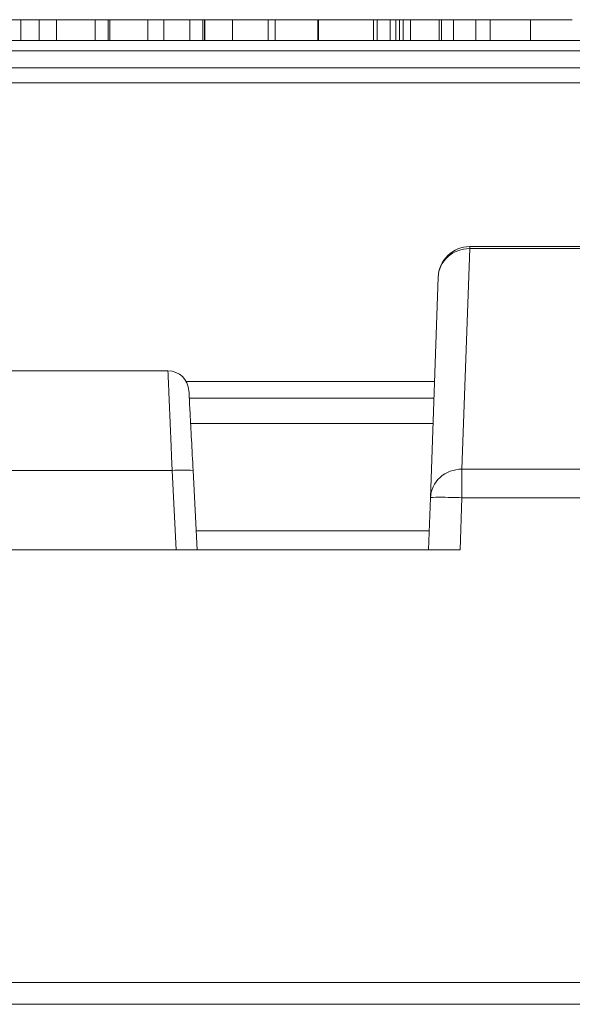
# Model space of a CAD drawing. Units: inches. Extents: x 0 to 46.8, y 0 to 33.1.
# Drawn here: x 18.5 to 18.8, y 28.7 to 29.1 of the extents above; entities that cross this region are included whole.
import ezdxf

# ---------------------------------------------------------------- set-up
doc = ezdxf.new("R2010")
doc.units = ezdxf.units.IN
doc.header["$MEASUREMENT"] = 0

msp = doc.modelspace()

# ---------------------------------------------------------------- linework, layer by layer
at = {"color": 144, "linetype": 'Continuous', "lineweight": 0}
for p, q in [((18.5498660114, 29.124904502), (18.5498660114, 29.1150619823)), ((18.5498660114, 29.124904502), (18.5586990418, 29.124904502)), ((18.5586990419, 29.124904502), (18.5586990419, 29.1150619823)), ((18.5595823445, 29.1249045024), (18.5586990418, 29.1249045024)), ((18.5657654659, 29.1249045023), (18.5595823445, 29.1249045023)), ((18.5745984963, 29.1249045024), (18.5657654658, 29.1249045024)), ((18.5851981334, 29.1249045024), (18.5843148298, 29.1249045024)), ((18.5851981333, 29.124904502), (18.5851981333, 29.1150619823)), ((18.5913812547, 29.124904502), (18.5913812547, 29.1150619823)), ((18.5922645575, 29.1249045022), (18.5913812547, 29.1249045022)), ((18.5922645574, 29.1249045023), (18.5922645574, 29.11506198260001)), ((18.6028641941, 29.1249045026), (18.5971917319, 29.1249045026)), ((18.6116972246, 29.1249045022), (18.6028641941, 29.1249045022)), ((18.6103446666, 29.1249045024), (18.6103446666, 29.1150619827)), ((18.6103722698, 29.1249045024), (18.6103722698, 29.1150619827)), ((18.6178803459, 29.1249045022), (18.6116972246, 29.1249045022)), ((18.6139054817, 29.1249045028), (18.6135190365, 29.1249045028)), ((18.6267133764, 29.1249045022), (18.6178803459, 29.1249045022)), ((18.6178803459, 29.1249045022), (18.6178803459, 29.1150619825)), ((18.6302465884, 29.1249045024), (18.6302465884, 29.1150619828)), ((18.6373130126, 29.1249045026), (18.6306192317, 29.1249045026)), ((18.6364297097, 29.1249045024), (18.6364297097, 29.1150619828)), ((18.6373130126, 29.1249045026), (18.6373130126, 29.1150619829)), ((18.6374924333, 29.1249045028), (18.6373130126, 29.1249045028)), ((18.6374924333, 29.1249045028), (18.6374924333, 29.1150619831)), ((18.6452627396, 29.124904503), (18.640156144, 29.124904503)), ((18.6487959516, 29.1249045032), (18.655862376, 29.1249045032)), ((18.6505625589, 29.1249045021), (18.6505625589, 29.1150619824)), ((18.6708785289, 29.1249045022), (18.6646954075, 29.1249045022)), ((18.6676075474, 29.1249045021), (18.6676075474, 29.1150619824)), ((18.6752950439, 29.1249045026), (18.6708785288, 29.1249045026)), ((18.6708785288, 29.1249045023), (18.6708785288, 29.11506198260001)), ((18.6814781652, 29.1249045024), (18.6752950439, 29.1249045024)), ((18.6841280742, 29.1249045026), (18.6814781652, 29.1249045026)), ((18.6929611046, 29.1249045026), (18.6841280741, 29.1249045026)), ((18.6912221021, 29.1249045023), (18.6912221021, 29.11506198260001)), ((18.6914429279, 29.1249045023), (18.6914429279, 29.11506198260001)), ((18.6956110135, 29.1249045029), (18.7017941349, 29.1249045029)), ((18.7210233617, 29.1249045032), (18.7169483024, 29.1249045032)), ((18.7176935904, 29.1249045023), (18.7176935904, 29.11506198260001)), ((18.7194601967, 29.1249045021), (18.7194601967, 29.1150619824)), ((18.7300607383, 29.1249045027), (18.7232694405, 29.1249045027)), ((18.725643318, 29.1249045021), (18.7256433181, 29.1150619824)), ((18.7282932268, 29.1249045025), (18.7282932268, 29.1150619828)), ((18.7315228029, 29.124904503), (18.7300598323, 29.124904503)), ((18.7321572018, 29.1249045028), (18.7300598325, 29.1249045028)), ((18.7318264394, 29.1249045021), (18.7318264394, 29.1150619824)), ((18.7318264394, 29.1249045021), (18.7352216355, 29.1249045021)), ((18.7424260753, 29.1249045027), (18.7337083296, 29.1249045027)), ((18.7352216355, 29.1249045021), (18.7352216355, 29.1150619824)), ((18.7375955116, 29.1249045028), (18.7355942777, 29.1249045028)), ((18.7486091967, 29.1249045027), (18.7424260754, 29.1249045027)), ((18.7488852293, 29.1249045023), (18.7488852293, 29.11506198260001)), ((18.7499617549, 29.1249045023), (18.7499617549, 29.11506198260001)), ((18.7556756217, 29.1249045021), (18.7556756217, 29.1150619825)), ((18.7675090995, 29.1249045025), (18.7594848657, 29.1249045025)), ((18.7671585607, 29.1249045027), (18.7636253485, 29.1249045027)), ((18.7731760633, 29.1249045022), (18.7731760634, 29.1150619825)), ((18.7786415005, 29.1249045025), (18.7733416814, 29.1249045025)), ((18.7867292439, 29.1249045027), (18.7741703713, 29.1249045027)), ((18.7848246219, 29.1249045025), (18.7786415006, 29.1249045025)), ((18.7945409556, 29.1249045023), (18.7883578343, 29.1249045023)), ((18.7923050949, 29.1249045022), (18.7923050949, 29.1150619825)), ((18.7923326982, 29.1249045022), (18.7923326982, 29.1150619825)), ((19.9963002678, 29.1100619831), (16.8214402678, 29.110061981)), ((19.3088702682, 29.0949177345), (17.5088702682, 29.0949177333)), ((18.763385786, 29.016150521), (18.8543579412, 29.0161505211)), ((18.6285448074, 28.9530619817), (18.7466655255, 28.9530619818)), ((18.7463861594, 28.9450619818), (18.6300555011, 28.9450619817)), ((18.7459671102, 28.9330619819), (18.6306843945, 28.9330619818)), ((18.8580181587, 28.9113356161), (18.7597255694, 28.911335616)), ((18.7441861511, 28.8820619819), (18.6333571913, 28.8820619818))]:
    msp.add_line(p, q, dxfattribs=at)
at = {"color": 7, "linetype": 'Continuous', "lineweight": 15}
for p, q in [((18.5669248013, 29.1249045022), (18.5669248013, 29.1150619825)), ((18.5754817991, 29.1249045026), (18.5745984964, 29.1249045026)), ((18.5913812547, 29.124904502), (18.5851981333, 29.124904502)), ((18.5971917319, 29.1249045026), (18.5922645574, 29.1249045026)), ((18.6306192317, 29.1249045026), (18.6267133764, 29.1249045026)), ((18.725643318, 29.1249045021), (18.7194601967, 29.1249045021)), ((18.7300598331, 29.1249045023), (18.7300598331, 29.11506198260001)), ((18.7362429534, 29.1249045032), (18.7349126277, 29.1249045032)), ((18.7664542948, 29.1249045032), (18.7644396429, 29.1249045032)), ((18.7662752583, 29.1249045022), (18.7662752583, 29.1150619825)), ((18.7742249855, 29.1249045023), (18.7680418642, 29.1249045023)), ((16.82092556609999, 29.115061981), (19.9957855661, 29.1150619832)), ((17.5088702682, 29.1020619811), (19.3088702682, 29.1020619823)), ((18.7597255694, 28.911335616), (18.763385786, 29.016150521)), ((18.763385786, 29.017061978), (18.8543579456, 29.017061978)), ((18.744734707, 28.8977705654), (18.7483949236, 29.0025854704)), ((18.4709035981, 28.9580619798), (18.6198845546, 28.9580619799)), ((18.6238425661, 28.8730619799), (18.6218711532, 28.910678778)), ((18.6338288614, 28.8730619799), (18.6318574486, 28.9106787777)), ((18.7438718641, 28.8730619776), (18.744734707, 28.8977705654)), ((18.7597255694, 28.8977705654), (18.7588627265, 28.8730619776)), ((18.8580181588, 28.89777056550001), (18.7597255694, 28.8977705654)), ((18.0588810017, 28.8730619772), (18.7588627265, 28.8730619776)), ((19.9986382819, 28.6674109734), (16.8191052193, 28.6674109713)), ((16.819105219, 28.6570619763), (19.9986382819, 28.6570619784))]:
    msp.add_line(p, q, dxfattribs=at)
at = {"color": 8, "linetype": 'Continuous', "lineweight": 15}
msp.add_line((18.6218711532, 28.910678778), (18.472558256, 28.9106787779), dxfattribs=at)
at = {"color": 7, "linetype": 'Continuous', "lineweight": 15}
for centre, radius, start, end in [((18.763385786, 29.002061978), 0.0150000000000018, 134.0001296351, 178.0000000389), ((18.6198845544, 28.9480619799), 0.0100000000000051, 3.0000000381, 89.99999778700001), ((18.6268643006, 28.862824235), 0.04811433056765701, 84.0433066519, 95.9566927539)]:
    msp.add_arc(centre, radius, start, end, dxfattribs=at)
at = {"color": 144, "linetype": 'Continuous', "lineweight": 0}
msp.add_arc((18.7478537308, 28.5759861717), 0.3220033177127858, 87.88710113909998, 89.77257173739999, dxfattribs=at)
for points, knots in [([(18.5507493140687, 29.1249045025398), (18.54824202337405, 29.12490450253855), (18.54225658196849, 29.1249045025356), (18.53824419066199, 29.12490450253832), (18.53591258289415, 29.12490450253992)], [0, 0, 0, 0, 0.4188982106364456, 1, 1, 1, 1]), ([(18.57586824423646, 29.12490450256593), (18.57282709785803, 29.12490450256022), (18.56838809112964, 29.12490450255189), (18.56220826182471, 29.12490450254699), (18.56026220972713, 29.12490450254545)], [0, 0, 0, 0, 0.6850961407572222, 1, 1, 1, 1]), ([(18.58431482900321, 29.12490450313089), (18.58429397976545, 29.12490450312997), (18.58425265932951, 29.12490450312814), (18.58399221076177, 29.12490450312533), (18.5835306301925, 29.12490450312245), (18.58289723799162, 29.12490450311953), (18.58207930007738, 29.12490450311656), (18.58107866584351, 29.12490450311354), (18.57989377651954, 29.12490450311048), (18.57897896010864, 29.12490450310844), (18.5785181527687, 29.12490450310741)], [0, 0, 0, 0, 0.1280448079611193, 0.2537679000244888, 0.3774284265813032, 0.5005508414825339, 0.6232958832424741, 0.746578331933509, 0.8723475406047217, 1, 1, 1, 1]), ([(18.61175243121434, 29.12490450203919), (18.61072487493353, 29.12490450203854), (18.60870988556377, 29.12490450203725), (18.60576248380594, 29.12490450203583), (18.60297420668081, 29.12490450203488), (18.60032353045834, 29.12490450203435), (18.59781997364358, 29.12490450203433), (18.59548723772948, 29.12490450203485), (18.59330090931508, 29.12490450203589), (18.59203358073694, 29.12490450203696), (18.59138125464115, 29.12490450203751)], [0, 0, 0, 0, 0.129862141720733, 0.2546535308972817, 0.3760145541937059, 0.4952552518176037, 0.6147977192994575, 0.7381055541683278, 0.8651963000723558, 1, 1, 1, 1]), ([(18.63819631619914, 29.12490450208705), (18.63817165140926, 29.12490450208601), (18.63812289045023, 29.12490450208396), (18.63775963809454, 29.12490450208075), (18.63714879147065, 29.12490450207748), (18.63629155037798, 29.12490450207417), (18.63519229929901, 29.12490450207081), (18.63385513223453, 29.12490450206741), (18.63227995261721, 29.12490450206395), (18.63046396035566, 29.1249045020605), (18.62849674047293, 29.12490450205713), (18.6263922378979, 29.12490450205391), (18.62420280322799, 29.1249045020509), (18.62189447625061, 29.12490450204812), (18.61950142300737, 29.12490450204553), (18.61700233943046, 29.12490450204318), (18.61440762331526, 29.12490450204104), (18.61264599945579, 29.12490450203981), (18.61175243121434, 29.12490450203919)], [0, 0, 0, 0, 0.0637745323056294, 0.1260788099895042, 0.1869040927472051, 0.2475739349176201, 0.3080033561644439, 0.369131898460974, 0.4320332277442029, 0.4967907944370888, 0.5616108232295624, 0.6249138657484624, 0.6867263492419226, 0.7480788332577653, 0.809582291139892, 0.8716307425688258, 0.9348858208285532, 1, 1, 1, 1]), ([(18.6364297096923, 29.124904502446), (18.63640759728488, 29.12490450244501), (18.63636381851844, 29.12490450244304), (18.63604254865803, 29.12490450243995), (18.63550399439968, 29.12490450243681), (18.63474156533864, 29.12490450243364), (18.63376685685945, 29.12490450243043), (18.63257864253264, 29.12490450242718), (18.63116544110737, 29.12490450242386), (18.63007878851981, 29.12490450242167), (18.62952890464836, 29.12490450242057)], [0, 0, 0, 0, 0.1289191318119611, 0.2552377249249067, 0.3786785959785539, 0.501087887185132, 0.6227136794297746, 0.7462407949383838, 0.8715890472316669, 1, 1, 1, 1]), ([(18.68607410177665, 29.12490450210291), (18.68580419525454, 29.12490450210216), (18.68527305712347, 29.12490450210069), (18.68438121387581, 29.12490450209851), (18.683446808435, 29.12490450209641), (18.68246187747081, 29.12490450209437), (18.68142989741634, 29.12490450209242), (18.68034601158498, 29.12490450209053), (18.67921638990464, 29.12490450208871), (18.67764567652195, 29.12490450208641), (18.67560212125993, 29.12490450208373), (18.67302558357034, 29.12490450208086), (18.67034546208317, 29.12490450207837), (18.66852621605359, 29.12490450207707), (18.66760754743179, 29.12490450207642)], [0, 0, 0, 0, 0.0717660641583405, 0.1412255357663698, 0.2091158524974635, 0.2748396534685296, 0.3394829303752205, 0.4024762667353979, 0.4649418891713232, 0.5268326406463868, 0.647414816060819, 0.7655615117859477, 0.8816150870393308, 1, 1, 1, 1]), ([(18.69124970538893, 29.12490450227208), (18.690221815473, 29.12490450227143), (18.68820418179867, 29.12490450227015), (18.68525342350017, 29.12490450226877), (18.68246232880343, 29.12490450226791), (18.67981482904855, 29.1249045022675), (18.67732670778244, 29.12490450226761), (18.67497972666607, 29.12490450226817), (18.67281470062158, 29.12490450226928), (18.67153375923081, 29.12490450227035), (18.67087852881517, 29.12490450227089)], [0, 0, 0, 0, 0.1288840014739322, 0.2529849718578407, 0.3742104371826001, 0.4941015128996945, 0.6147527632399842, 0.7385110703733284, 0.8662425140769279, 1, 1, 1, 1]), ([(18.70184934176824, 29.12490450245904), (18.70082145185231, 29.12490450245839), (18.69880381817799, 29.12490450245713), (18.69585305987949, 29.12490450245575), (18.69306196518274, 29.12490450245487), (18.69041446542787, 29.12490450245447), (18.68792634416176, 29.12490450245457), (18.68557936304538, 29.12490450245514), (18.68341433700089, 29.12490450245625), (18.68213339561012, 29.12490450245732), (18.68147816519448, 29.12490450245785)], [0, 0, 0, 0, 0.128884001473927, 0.252984971857836, 0.3742104371825958, 0.4941015128996907, 0.6147527632399906, 0.7385110703733263, 0.8662425140769343, 1, 1, 1, 1]), ([(18.70209777115983, 29.1249045020994), (18.70148964130611, 29.12490450209902), (18.70028618502576, 29.12490450209826), (18.69850303364548, 29.12490450209738), (18.69677353341194, 29.12490450209676), (18.69510790291248, 29.1249045020964), (18.69353859820124, 29.12490450209625), (18.6920998344648, 29.12490450209636), (18.69080801934174, 29.12490450209669), (18.68966380573175, 29.12490450209729), (18.68863488790719, 29.1249045020982), (18.6876884539163, 29.12490450209942), (18.68681394185916, 29.124904502101), (18.68632927042368, 29.12490450210225), (18.68607410177665, 29.12490450210291)], [0, 0, 0, 0, 0.0841520188443164, 0.166532320298458, 0.2488363311465311, 0.3312461454872618, 0.4129571090216215, 0.4904942776695649, 0.5661557919819264, 0.6399873346864692, 0.7167654882718516, 0.8021439047100967, 0.8958332007101901, 1, 1, 1, 1]), ([(18.71769359037372, 29.12490450231994), (18.71766892558384, 29.1249045023189), (18.71762016462482, 29.12490450231685), (18.71725691226913, 29.12490450231365), (18.71664606564524, 29.12490450231037), (18.71578882455257, 29.12490450230706), (18.7146895734736, 29.1249045023037), (18.71335240640912, 29.1249045023003), (18.7117772267918, 29.12490450229684), (18.70996123453025, 29.12490450229338), (18.70799401464751, 29.12490450229), (18.70588951207248, 29.1249045022868), (18.70370007740257, 29.12490450228379), (18.7013917504252, 29.12490450228102), (18.69899869718196, 29.12490450227842), (18.69649961360505, 29.12490450227608), (18.69390489748985, 29.12490450227393), (18.69214327363037, 29.1249045022727), (18.69124970538893, 29.12490450227208)], [0, 0, 0, 0, 0.0637745323056328, 0.126078809989508, 0.186904092747209, 0.2475739349176197, 0.308003356164448, 0.3691318984609799, 0.4320332277442043, 0.4967907944370925, 0.5616108232295686, 0.6249138657484634, 0.6867263492419263, 0.7480788332577722, 0.809582291139899, 0.8716307425688256, 0.9348858208285534, 1, 1, 1, 1]), ([(18.71694830243793, 29.12490450318872), (18.71236353552779, 29.12490450318603), (18.7065247602213, 29.1249045031826), (18.70253621161893, 29.1249045031845), (18.70167958104589, 29.12490450318491)], [0, 0, 0, 0, 0.7852274954053668, 1, 1, 1, 1]), ([(18.72093505896324, 29.12490450248198), (18.7201992953801, 29.12490450248032), (18.7176786794689, 29.12490450247462), (18.71082419394031, 29.12490450246604), (18.70484138785034, 29.12490450246137), (18.70184934176824, 29.12490450245904)], [0, 0, 0, 0, 0.1708600330215639, 0.5853408998390859, 1, 1, 1, 1]), ([(18.71247658197817, 29.1249045021093), (18.71165247445536, 29.12490450210828), (18.71001865753262, 29.12490450210629), (18.7074316649171, 29.12490450210364), (18.70478452575365, 29.1249045021013), (18.70299696248792, 29.12490450210004), (18.70209777115983, 29.1249045020994)], [0, 0, 0, 0, 0.2537340756906607, 0.5030351201318599, 0.7500135973308878, 1, 1, 1, 1]), ([(18.71946019669722, 29.12490450212221), (18.71890342603063, 29.12490450212095), (18.71783660005595, 29.12490450211853), (18.71608727619056, 29.1249045021151), (18.71433971492346, 29.12490450211202), (18.71308118378743, 29.12490450211018), (18.71247658197817, 29.1249045021093)], [0, 0, 0, 0, 0.2835948081386855, 0.5433948405759673, 0.7806456291745573, 1, 1, 1, 1]), ([(18.73005983305546, 29.12490450320253), (18.72904359305957, 29.12490450320056), (18.72776805993517, 29.1249045031981), (18.72598490054299, 29.12490450319663), (18.72562241605036, 29.12490450319633)], [0, 0, 0, 0, 0.7967178401345402, 1, 1, 1, 1]), ([(18.72829322675303, 29.1249045025069), (18.72826856196316, 29.12490450250587), (18.72821980100413, 29.12490450250382), (18.72785654864845, 29.12490450250061), (18.72724570202455, 29.12490450249734), (18.72652041469041, 29.12490450249454), (18.72598725455035, 29.12490450249282), (18.72579059074652, 29.12490450249223)], [0, 0, 0, 0, 0.0637745323056328, 0.1260788099895063, 0.1869040927472081, 0.24757393491762, 0.2799999999991019, 0.2799999999991019, 0.2799999999991019, 0.2799999999991019]), ([(18.73152280290583, 29.12490450305328), (18.73116432795599, 29.12490450305372), (18.73045089627448, 29.1249045030546), (18.7297017177984, 29.12490450305634), (18.72926746041691, 29.12490450305841), (18.7292071804894, 29.12490450305999), (18.72917652917251, 29.1249045030608)], [0, 0, 0, 0, 0.2488386141270713, 0.4952350254576695, 0.7433356038750168, 1, 1, 1, 1]), ([(18.74295053613735, 29.12490450302614), (18.74152096084528, 29.12490450302534), (18.73912110879445, 29.124904503024), (18.73707158855753, 29.12490450302408), (18.73624295337071, 29.12490450302411)], [0, 0, 0, 0, 0.5956930934909394, 1, 1, 1, 1]), ([(18.74242607471288, 29.12490450323626), (18.74240522547512, 29.12490450323535), (18.74236390503918, 29.12490450323354), (18.74210345647145, 29.12490450323071), (18.74164187590217, 29.12490450322783), (18.74100848370129, 29.1249045032249), (18.74019054578705, 29.12490450322194), (18.73918991155318, 29.12490450321892), (18.73800502222922, 29.12490450321586), (18.73709020581832, 29.12490450321382), (18.73662939847837, 29.12490450321279)], [0, 0, 0, 0, 0.1280448079611191, 0.2537679000244891, 0.3774284265813018, 0.5005508414825344, 0.6232958832424744, 0.746578331933509, 0.8723475406047175, 1, 1, 1, 1]), ([(18.74888522931382, 29.12490450231048), (18.74660097501758, 29.12490450230915), (18.74214176067077, 29.12490450230656), (18.7385212168723, 29.1249045023072), (18.73675531429159, 29.12490450230751)], [0, 0, 0, 0, 0.5122548768899451, 1, 1, 1, 1]), ([(18.75948486569314, 29.12490450249745), (18.75855316029709, 29.12490450249688), (18.75672958809692, 29.12490450249574), (18.75407450814776, 29.12490450249459), (18.75159471693225, 29.12490450249399), (18.74929905638359, 29.12490450249392), (18.74722962304762, 29.12490450249434), (18.74541220470909, 29.12490450249523), (18.74390899117528, 29.12490450249665), (18.74290116906644, 29.12490450249823), (18.74223727836159, 29.12490450249977), (18.74181931895978, 29.1249045025012), (18.74146437837771, 29.12490450250286), (18.74115666680018, 29.12490450250475), (18.74094845593404, 29.1249045025069), (18.74078423759399, 29.12490450250927), (18.74066654675848, 29.12490450251187), (18.74066187732751, 29.12490450251373), (18.74065946943477, 29.12490450251468)], [0, 0, 0, 0, 0.0772404236164781, 0.1511781404663834, 0.2234879838004021, 0.2955426441988717, 0.3669762546197901, 0.437130525486387, 0.5070436156432693, 0.5785597335236785, 0.6166135446965543, 0.6587562369775289, 0.7044912261144046, 0.75480311490515, 0.8093316253185665, 0.8682744554728209, 0.9320728834092936, 1, 1, 1, 1]), ([(18.75567562066455, 29.12490450305004), (18.75566510500921, 29.12490450304949), (18.75564452438189, 29.12490450304841), (18.75548027139988, 29.12490450304673), (18.75518122196858, 29.12490450304506), (18.75480612506865, 29.12490450304339), (18.75428480608506, 29.12490450304169), (18.75366185519783, 29.12490450304), (18.75292981927551, 29.1249045030383), (18.7520864474097, 29.12490450303661), (18.75115915124465, 29.12490450303497), (18.75015728569969, 29.12490450303341), (18.74910338301196, 29.12490450303195), (18.74799298105286, 29.12490450303057), (18.74681541268797, 29.12490450302931), (18.74557890902031, 29.12490450302815), (18.74428597290089, 29.12490450302707), (18.7434020924686, 29.12490450302646), (18.74295053613735, 29.12490450302614)], [0, 0, 0, 0, 0.0679784896192544, 0.1330435352439076, 0.1965074380533964, 0.2586134167685784, 0.3197283376065481, 0.3808728540495696, 0.4426356023162069, 0.50507930350488, 0.5678805200585778, 0.6288138541554896, 0.6889100905404384, 0.7487650058898482, 0.8093857829631153, 0.8708843357532259, 0.9340374630737024, 1, 1, 1, 1]), ([(18.76804186416836, 29.12490450233488), (18.7673816745015, 29.12490450233348), (18.76610055342002, 29.12490450233076), (18.76396700355519, 29.12490450232689), (18.76171220237003, 29.12490450232336), (18.75934995820873, 29.12490450232018), (18.7568770643105, 29.12490450231731), (18.75430859443033, 29.12490450231473), (18.75162917108275, 29.12490450231242), (18.74980703649869, 29.12490450231114), (18.74888522931382, 29.12490450231048)], [0, 0, 0, 0, 0.1409759662687752, 0.2735687809631721, 0.398988313804252, 0.5199297813924336, 0.6381100215247456, 0.7565889007405958, 0.8768597544106025, 1, 1, 1, 1]), ([(18.75537198501501, 29.12490450324908), (18.75501351006518, 29.12490450324952), (18.75430007838365, 29.1249045032504), (18.75355089990757, 29.12490450325213), (18.75311664252608, 29.12490450325421), (18.75305636259858, 29.12490450325579), (18.75302571128168, 29.12490450325659)], [0, 0, 0, 0, 0.2488386141270643, 0.495235025457671, 0.7433356038750013, 1, 1, 1, 1]), ([(18.76679971824652, 29.12490450322194), (18.76626444140662, 29.12490450322161), (18.76518384648896, 29.12490450322095), (18.76356269243243, 29.12490450322027), (18.76194392585515, 29.12490450321986), (18.76032338746891, 29.1249045032197), (18.75871294870016, 29.12490450321983), (18.75709844364584, 29.1249045032202), (18.75546049029176, 29.12490450322079), (18.75443772822137, 29.1249045032214), (18.75390901437068, 29.12490450322171)], [0, 0, 0, 0, 0.105714261417521, 0.213411612638997, 0.3261267300734747, 0.4444516715568698, 0.5690610798550886, 0.7027122044812167, 0.8463179465861983, 1, 1, 1, 1]), ([(18.76443964288326, 29.12490450324687), (18.7639039425463, 29.12490450324687), (18.76286914589082, 29.12490450324686), (18.76139881582555, 29.12490450324693), (18.76006442525406, 29.12490450324708), (18.75885466801572, 29.1249045032473), (18.7577928213838, 29.12490450324763), (18.75684666877139, 29.124904503248), (18.75603980963784, 29.12490450324848), (18.75558796068649, 29.12490450324889), (18.75537198501501, 29.12490450324908)], [0, 0, 0, 0, 0.1589891012267993, 0.3071145916055738, 0.4462131585962159, 0.5748760724117326, 0.6941521095829573, 0.8045811801532385, 0.906593319045766, 1, 1, 1, 1]), ([(18.76502884963969, 29.12490450327367), (18.76483481768391, 29.1249045032735), (18.76342038789281, 29.12490450327228), (18.76188230385772, 29.12490450326991), (18.76106433387662, 29.12490450326786), (18.76090643067495, 29.12490450326747)], [0, 0, 0, 0, 0.113709891460895, 0.8289080907877671, 1, 1, 1, 1]), ([(18.76645467859372, 29.12490450269356), (18.76601910894112, 29.12490450269397), (18.76515086891796, 29.12490450269478), (18.76406332757612, 29.1249045026963), (18.7631192843651, 29.12490450269803), (18.7623646985155, 29.12490450270004), (18.76175368470945, 29.12490450270224), (18.7613116213453, 29.12490450270469), (18.76105237688176, 29.12490450270739), (18.76100141827031, 29.12490450270932), (18.76097543934684, 29.1249045027103)], [0, 0, 0, 0, 0.1185218400132617, 0.2362547631617448, 0.3561744339909296, 0.4772496548985594, 0.6015398708216999, 0.7296183821680428, 0.8621582661414398, 1, 1, 1, 1]), ([(18.77317606334546, 29.12490450215645), (18.77262523747721, 29.12490450215682), (18.77153424573858, 29.12490450215756), (18.77013531426364, 29.124904502159), (18.76893016543885, 29.12490450216066), (18.76796435911728, 29.1249045021626), (18.76720284289996, 29.12490450216476), (18.7666621795847, 29.12490450216719), (18.76634058637394, 29.12490450216983), (18.76629722088074, 29.12490450217176), (18.76627525825409, 29.12490450217273)], [0, 0, 0, 0, 0.1281572795931873, 0.2538343627967331, 0.3765056225222077, 0.4985336856679094, 0.6213677287324642, 0.7445647449043572, 0.8706337982552801, 1, 1, 1, 1]), ([(18.76627525825409, 29.12490450217273), (18.7662945759167, 29.12490450217374), (18.76633274851891, 29.12490450217573), (18.76669384332646, 29.12490450217886), (18.76725547887204, 29.12490450218205), (18.76805925521107, 29.12490450218529), (18.76908992665029, 29.12490450218859), (18.77034761734691, 29.12490450219194), (18.77184115311487, 29.12490450219535), (18.77353414517443, 29.12490450219878), (18.77540524509627, 29.12490450220214), (18.77743509053352, 29.12490450220534), (18.77958379198351, 29.12490450220835), (18.78187992098353, 29.12490450221116), (18.78430250930585, 29.12490450221378), (18.78685678229924, 29.12490450221618), (18.78953877187185, 29.1249045022184), (18.79137001638687, 29.12490450221967), (18.79230509493483, 29.12490450222032)], [0, 0, 0, 0, 0.0624160261588189, 0.1233369785373298, 0.1832651398530912, 0.2431724430697081, 0.3028983539197441, 0.3637735975039104, 0.4256053049523806, 0.4896590425101846, 0.5537845767921163, 0.616221532811071, 0.677854471308341, 0.7395168974879378, 0.80209653557637, 0.8658658412779711, 0.9315077951965116, 1, 1, 1, 1]), ([(18.79233269821603, 29.12490450216674), (18.793000761431, 29.12490450216722), (18.79431964191654, 29.12490450216814), (18.7962609723238, 29.12490450216977), (18.79812987299116, 29.12490450217154), (18.79992988960707, 29.12490450217349), (18.80165495205511, 29.12490450217561), (18.80330671194357, 29.12490450217789), (18.80489002768822, 29.12490450218034), (18.80637392657147, 29.12490450218293), (18.80773578310811, 29.12490450218558), (18.80892629445632, 29.12490450218823), (18.80993859969763, 29.12490450219084), (18.81078190991065, 29.12490450219343), (18.81141000416207, 29.12490450219598), (18.81186616601949, 29.1249045021985), (18.81215101327007, 29.12490450220099), (18.81218814670505, 29.12490450220259), (18.81220701678422, 29.1249045022034)], [0, 0, 0, 0, 0.0638458997347852, 0.1260436278408456, 0.1871653577195686, 0.2473992895212641, 0.3083800306041655, 0.3697796166640485, 0.4325839246869367, 0.4976407859952574, 0.5624011369620613, 0.6255571033330433, 0.6873320046201724, 0.7483127457030739, 0.8097910391226145, 0.8717675719729269, 0.9348361909503128, 1, 1, 1, 1]), ([(18.81220701678422, 29.1249045022034), (18.81217538639652, 29.1249045022044), (18.81211260599165, 29.1249045022064), (18.81160206983795, 29.12490450220906), (18.81074800920705, 29.12490450221138), (18.80959471629628, 29.12490450221336), (18.80814971198865, 29.12490450221494), (18.80644721067355, 29.12490450221607), (18.80450548428623, 29.12490450221673), (18.80234767916245, 29.12490450221691), (18.80001786975327, 29.12490450221665), (18.79755219413986, 29.12490450221592), (18.79498052693356, 29.1249045022148), (18.79322303222583, 29.12490450221369), (18.7923326981633, 29.12490450221312)], [0, 0, 0, 0, 0.0847327446980164, 0.1681786536463112, 0.2514881976122807, 0.3358406713894898, 0.4198344941507959, 0.5023448759880094, 0.5836490197324393, 0.6659310052762734, 0.7487165252643906, 0.8310473361373611, 0.9144098067945606, 1, 1, 1, 1])]:
    msp.add_open_spline(points, degree=3, knots=knots, dxfattribs=at)
at = {"color": 7, "linetype": 'Continuous', "lineweight": 15}
for points, knots in [([(18.5669248012904, 29.12490450218922), (18.56459674325185, 29.12490450218772), (18.56174363070176, 29.12490450218588), (18.55941703473493, 29.12490450218608), (18.5589888743706, 29.12490450218611)], [0, 0, 0, 0, 0.8159713287410951, 1, 1, 1, 1]), ([(18.58608143614437, 29.1249045022141), (18.58541770973512, 29.1249045022127), (18.5841254004058, 29.12490450220995), (18.5819502800028, 29.12490450220604), (18.57971660142025, 29.12490450220242), (18.57734721540197, 29.12490450219915), (18.5748855909873, 29.12490450219618), (18.57232134601931, 29.12490450219351), (18.56965400406552, 29.12490450219114), (18.56784248536404, 29.12490450218986), (18.5669248012904, 29.12490450218922)], [0, 0, 0, 0, 0.1407235132503448, 0.2739958912186106, 0.4006841600587743, 0.5225546790047713, 0.6415337705510042, 0.759969142862266, 0.8784045151735265, 1, 1, 1, 1]), ([(18.58431482900321, 29.12490450292575), (18.58201556583976, 29.12490450292582), (18.57838726572845, 29.12490450292592), (18.57648963307963, 29.12490450292898), (18.57579453514771, 29.1249045029301)], [0, 0, 0, 0, 0.6337025860346334, 1, 1, 1, 1]), ([(18.58166492047097, 29.12490450258941), (18.5816440712332, 29.12490450258849), (18.58160275079726, 29.12490450258668), (18.58134230222953, 29.12490450258385), (18.58088072166025, 29.12490450258097), (18.58024732945937, 29.12490450257805), (18.57942939154514, 29.12490450257508), (18.57842875731127, 29.12490450257206), (18.5772438679873, 29.124904502569), (18.5763290515764, 29.12490450256696), (18.57586824423646, 29.12490450256593)], [0, 0, 0, 0, 0.1280448079611231, 0.2537679000244925, 0.3774284265813032, 0.5005508414825339, 0.6232958832424776, 0.7465783319335091, 0.8723475406047217, 1, 1, 1, 1]), ([(18.61034466657139, 29.12490450239806), (18.60939995647603, 29.12490450239745), (18.60754761085452, 29.12490450239627), (18.60483485719492, 29.12490450239495), (18.60224538601421, 29.12490450239397), (18.59976927986808, 29.12490450239336), (18.59743825042845, 29.12490450239319), (18.59521834404648, 29.12490450239338), (18.59311564701895, 29.12490450239396), (18.59185535116569, 29.12490450239464), (18.5912156349129, 29.12490450239498)], [0, 0, 0, 0, 0.1317514273024032, 0.2583323505141578, 0.382133976092546, 0.5038043916000902, 0.6246929865409311, 0.7468705897275812, 0.8715135042348187, 1, 1, 1, 1]), ([(18.65776699858703, 29.12490450278947), (18.65673456541173, 29.12490450278881), (18.65470916686956, 29.12490450278752), (18.65175577865953, 29.12490450278612), (18.6489612763644, 29.12490450278516), (18.64632677824665, 29.12490450278467), (18.64385201720635, 29.12490450278465), (18.64155307922029, 29.12490450278514), (18.63939064786823, 29.12490450278605), (18.63813260497539, 29.12490450278702), (18.63749243328517, 29.12490450278752)], [0, 0, 0, 0, 0.1320402344259772, 0.2590328407793743, 0.3818798239250205, 0.5022584437149911, 0.6227521895274775, 0.7447426318590038, 0.8701089273418181, 1, 1, 1, 1]), ([(18.66563391615956, 29.12490450297462), (18.66460635987876, 29.12490450297397), (18.66259137050899, 29.1249045029727), (18.65964396875115, 29.12490450297126), (18.65685569162604, 29.12490450297031), (18.65420501540356, 29.12490450296978), (18.6517014585888, 29.12490450296976), (18.64936872267471, 29.12490450297028), (18.64718239426031, 29.12490450297132), (18.64591506568216, 29.12490450297239), (18.64526273958637, 29.12490450297294)], [0, 0, 0, 0, 0.1298621417207429, 0.2546535308972904, 0.3760145541937149, 0.4952552518176093, 0.6147977192994619, 0.7381055541683309, 0.8651963000723617, 1, 1, 1, 1]), ([(18.66760754743179, 29.12490450207642), (18.66676342414791, 29.12490450207589), (18.66511139292233, 29.12490450207486), (18.66270632863601, 29.12490450207382), (18.66046337971119, 29.12490450207331), (18.65838705931341, 29.12490450207327), (18.65651383463809, 29.1249045020737), (18.65488556083299, 29.12490450207461), (18.65351212848123, 29.12490450207601), (18.6526149111619, 29.12490450207757), (18.65200634296622, 29.12490450207908), (18.65163112181622, 29.12490450208046), (18.65129963175342, 29.12490450208204), (18.65102441038773, 29.12490450208381), (18.65082325778501, 29.12490450208581), (18.65067422794995, 29.12490450208801), (18.6505733603574, 29.12490450209042), (18.65056623294874, 29.12490450209213), (18.65056255888294, 29.12490450209301)], [0, 0, 0, 0, 0.0756043304957478, 0.1479650154827413, 0.2187969985237021, 0.2894704453213757, 0.3597242180874979, 0.4297077387530451, 0.5004965198485868, 0.5744290198679496, 0.6139472962286701, 0.6571552698261122, 0.7039727697209359, 0.7549389848168006, 0.809706611289488, 0.8688329536985483, 0.9323854739325976, 1, 1, 1, 1]), ([(18.67744809462748, 29.12490450281354), (18.67682392764469, 29.12490450281226), (18.67559536570553, 29.12490450280972), (18.67351748469719, 29.12490450280609), (18.67126748083432, 29.1249045028027), (18.66887355118845, 29.12490450279955), (18.66630787256657, 29.12490450279665), (18.66360493376762, 29.12490450279396), (18.66073395766136, 29.12490450279155), (18.65877125646384, 29.12490450279017), (18.65776699858703, 29.12490450278947)], [0, 0, 0, 0, 0.1288352544875519, 0.253589334986481, 0.3746432573141697, 0.4953400422377959, 0.6163247746357959, 0.7397593354405205, 0.8668423203805496, 1, 1, 1, 1]), ([(18.69207780114435, 29.12490450302248), (18.69205313635447, 29.12490450302144), (18.69200437539545, 29.12490450301939), (18.69164112303977, 29.12490450301618), (18.69103027641587, 29.12490450301291), (18.6901730353232, 29.1249045030096), (18.68907378424423, 29.12490450300625), (18.68773661717975, 29.12490450300284), (18.68616143756243, 29.12490450299938), (18.68434544530088, 29.12490450299593), (18.68237822541814, 29.12490450299255), (18.68027372284312, 29.12490450298934), (18.67808428817322, 29.12490450298633), (18.67577596119583, 29.12490450298356), (18.6733829079526, 29.12490450298097), (18.67088382437568, 29.12490450297861), (18.66828910826048, 29.12490450297647), (18.66652748440101, 29.12490450297524), (18.66563391615956, 29.12490450297462)], [0, 0, 0, 0, 0.0637745323056329, 0.1260788099895087, 0.1869040927472081, 0.2475739349176201, 0.3080033561644499, 0.3691318984609801, 0.4320332277442067, 0.496790794437095, 0.5616108232295665, 0.6249138657484633, 0.6867263492419293, 0.7480788332577722, 0.809582291139899, 0.8716307425688322, 0.9348858208285534, 1, 1, 1, 1]), ([(18.68324477086199, 29.12490450283701), (18.68322392162423, 29.1249045028361), (18.68318260118829, 29.12490450283428), (18.68292215262056, 29.12490450283146), (18.68246057205128, 29.12490450282858), (18.68182717985039, 29.12490450282565), (18.68100924193616, 29.12490450282268), (18.68000860770228, 29.12490450281967), (18.67882371837833, 29.12490450281661), (18.67790890196742, 29.12490450281457), (18.67744809462748, 29.12490450281354)], [0, 0, 0, 0, 0.1280448079611197, 0.2537679000244894, 0.3774284265813042, 0.5005508414825358, 0.6232958832424745, 0.746578331933513, 0.8723475406047212, 1, 1, 1, 1]), ([(18.6956110136909, 29.12490450318865), (18.69427057446022, 29.12490450319046), (18.69154331216165, 29.12490450319414), (18.69131208020369, 29.12490450320035), (18.69119449788918, 29.1249045032035)], [0, 0, 0, 0, 0.4914962639937963, 1, 1, 1, 1]), ([(18.71904614760053, 29.12490450265122), (18.71823363273406, 29.1249045026508), (18.71518620129259, 29.1249045026492), (18.71059171759265, 29.12490450264977), (18.70454806296287, 29.124904502655), (18.70448693941394, 29.12490450266408), (18.70444404423524, 29.12490450267045)], [0, 0, 0, 0, 0.0771212376752493, 0.2892521653375184, 0.5012126108811176, 1, 1, 1, 1]), ([(18.76708955305635, 29.12490450234539), (18.76716710519322, 29.12490450234584), (18.76733593213832, 29.1249045023468), (18.76751827819692, 29.12490450234835), (18.76768378164785, 29.1249045023501), (18.76782230445319, 29.12490450235205), (18.76790705674355, 29.12490450235418), (18.76799946612624, 29.12490450235655), (18.76803310905774, 29.1249045023591), (18.76803886405608, 29.12490450236088), (18.76804186413776, 29.12490450236179)], [0, 0, 0, 0, 0.0769954547170638, 0.1676150771831721, 0.2710523936342329, 0.3894595025720771, 0.5208428024655801, 0.6663987586080735, 0.8260936125153177, 1, 1, 1, 1]), ([(18.76338578602879, 29.01615052102041), (18.75954103329746, 29.01616634179569), (18.75571806689621, 29.01472902821324), (18.75019236967723, 29.00972889143791), (18.74852095027805, 29.00619440157008), (18.7483949236258, 29.00258547041691)], [0, 0, 0, 0, 0.5, 0.5, 1, 1, 1, 1]), ([(18.76338578602883, 29.01615052102032), (18.76338486794513, 29.01641803939408), (18.76338305207626, 29.01694716139659), (18.76338488152312, 29.01702399206474), (18.76338578602139, 29.01706197797629)], [0, 0, 0, 0, 0.5055892071845973, 1, 1, 1, 1]), ([(18.62187115321242, 28.91067877802385), (18.62180880673103, 28.91217246487197), (18.62168623244734, 28.91510907959911), (18.6215102228168, 28.91937806641085), (18.62134405195521, 28.92341717961736), (18.62118802189922, 28.92720655640256), (18.62104205520672, 28.93073474606096), (18.62090617044936, 28.93399525211393), (18.62078036206411, 28.93698658220568), (18.62066462921702, 28.93971140780899), (18.62055897369054, 28.9421759562898), (18.62046338216827, 28.94438940826752), (18.62037789374211, 28.9463632280521), (18.62030236447914, 28.94811094422201), (18.62019650603729, 28.9506085409563), (18.62007640170127, 28.95350053028229), (18.61996649362626, 28.95612713882045), (18.61989755366358, 28.9577612312807), (18.6198888655737, 28.95796223749258), (18.6198845544076, 28.95806197991902)], [0, 0, 0, 0, 0.0592184550320219, 0.1164245285977079, 0.1716181336448685, 0.2247991930053829, 0.2759676402162771, 0.3251234205086486, 0.3722664920077658, 0.4173968272007595, 0.4605144147466901, 0.501619261729693, 0.5407113964919233, 0.5777908722352347, 0.6128577716557158, 0.7118144707116411, 0.8093216600894177, 0.9053824251931484, 1, 1, 1, 1]), ([(18.63185744854671, 28.91067877797214), (18.63132824471105, 28.92077658855522), (18.6308115638749, 28.9306354459774), (18.63008135920881, 28.94456858048914), (18.62987085331693, 28.94858527189057), (18.62987084976153, 28.94858533948773)], [0, 0, 0, 0, 0.5, 0.5, 1, 1, 1, 1]), ([(18.74473470695167, 28.89777056543343), (18.7448607336039, 28.90137949658661), (18.74653215300306, 28.90491398645449), (18.75205785022205, 28.90991412322987), (18.75588081662332, 28.91135143681234), (18.75972556935467, 28.91133561603706)], [0, 0, 0, 0, 0.5, 0.5, 1, 1, 1, 1]), ([(18.75972556935466, 28.91133561603668), (18.75972556935904, 28.91031825198015), (18.75972556936355, 28.90845463483522), (18.75972556937137, 28.90365690015647), (18.75972556937465, 28.90073248963459), (18.75972556937676, 28.89777056542594)], [0, 0, 0, 0, 0.5, 0.5, 1, 1, 1, 1])]:
    msp.add_open_spline(points, degree=3, knots=knots, dxfattribs=at)
for points in [[(18.7529658860613, 29.01285205140575), (18.75572795471214, 29.01551936217435), (18.75954605035754, 29.01706197797373), (18.76338578602139, 29.01706197797629)], [(18.74913187834756, 28.89798695265648), (18.74635722961674, 28.89798695265747), (18.74473948331609, 28.89790734247216), (18.74473470695158, 28.89777056543339)]]:
    msp.add_open_spline(points, degree=3, dxfattribs=at)

doc.saveas('drawing.dxf')
